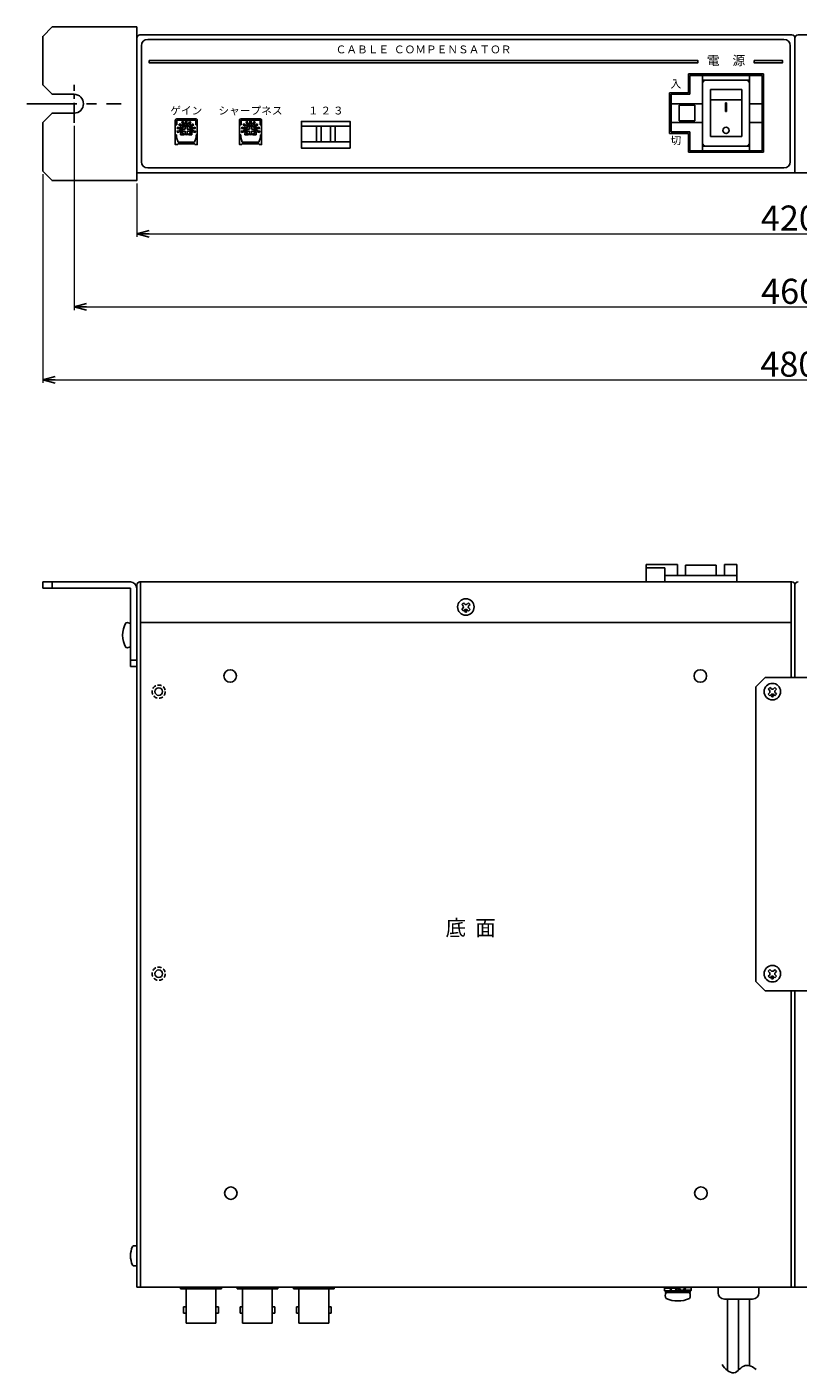
# Model space of a CAD drawing. Extents: x -305 to 341, y -199 to 644.
# Drawn here: x -243 to 3, y -199 to 231 of the extents above; entities that cross this region are included whole.
import ezdxf

# ---------------------------------------------------------------- set-up
doc = ezdxf.new("R2010")
doc.units = 0
doc.linetypes.add('CENTER', pattern=[50.8, 31.75, -6.35, 6.35, -6.35])
doc.linetypes.add('DASHED', pattern=[19.05, 12.7, -6.35])
doc.layers.get('0').update_dxf_attribs({"linetype": 'CONTINUOUS'})
doc.layers.get('DEFPOINTS').update_dxf_attribs({"linetype": 'CONTINUOUS'})
for name, color, linetype in [('ear', 200, 'CONTINUOUS'), ('寸法', 7, 'CONTINUOUS'), ('底面', 7, 'CONTINUOUS'), ('底面共通', 7, 'CONTINUOUS'), ('本体', 7, 'CONTINUOUS')]:
    doc.layers.add(name, color=color, linetype=linetype)
doc.styles.add('MX_NOTE_STANDARD', font='txt.shx', dxfattribs={"height": 4.1656, "bigfont": 'extfont.shx'})
doc.styles.add('幅0.8高さ2.3', font='txt.shx', dxfattribs={"width": 0.8, "height": 2.3, "bigfont": 'extfont.shx'})
doc.dimstyles.new('ARTICS', dxfattribs={"dimtxt": 4.1656, "dimasz": 4, "dimexe": 1, "dimexo": 1, "dimgap": 1, "dimtad": 1, "dimtoh": 1, "dimdec": 1, "dimdsep": 46, "dimtxsty": 'MX_NOTE_STANDARD', "dimblk": 'OPEN30', "dimcen": 2.5, "dimclrt": 6, "dimadec": 0, "dimazin": 0, "dimtfac": 1, "dimtdec": 1, "dimtmove": 0, "dimatfit": 3, "dimldrblk": 'OPEN30', "dimfxl": 1, "dimtolj": 1, "dimtzin": 0, "dimlwd": 13, "dimlwe": 13, "dimarcsym": 0})

# ---------------------------------------------------------------- blocks, each defined once
blk = doc.blocks.new('_OPEN30')
at = {"color": 0, "linetype": 'ByBlock'}
for p, q in [((-1, 0.267949), (0, 0)), ((0, 0), (-1, -0.267949)), ((0, 0), (-1, 0))]:
    blk.add_line(p, q, dxfattribs=at)
blk = doc.blocks.new('*D63')
at = {"layer": 'DEFPOINTS', "color": 0, "linetype": 'Continuous'}
for p in [(-207.75, 181.76), (212.25, 181.76), (212.25, 164.79)]:
    blk.add_point(p, dxfattribs=at)
at = {"layer": '寸法', "color": 0, "linetype": 'Continuous', "lineweight": 13}
for p, q in [((-207.75, 180.76), (-207.75, 163.79)), ((212.25, 180.76), (212.25, 163.79)), ((-203.75, 164.79), (208.25, 164.79))]:
    blk.add_line(p, q, dxfattribs=at)
at = {"layer": '寸法', "color": 0, "linetype": 'Continuous', "lineweight": 13, "xscale": 4, "yscale": 4, "zscale": 4, "rotation": 180}
blk.add_blockref('_OPEN30', (-207.75, 164.79), dxfattribs=at)
at = {"layer": '寸法', "color": 0, "linetype": 'Continuous', "lineweight": 13, "xscale": 4, "yscale": 4, "zscale": 4}
blk.add_blockref('_OPEN30', (212.25, 164.79), dxfattribs=at)
at = {"layer": '寸法', "color": 6, "linetype": 'Continuous', "insert": (0.47, 169.79), "char_height": 8, "attachment_point": 5}
blk.add_mtext('\\A1;420', dxfattribs=at)
blk = doc.blocks.new('*D64')
at = {"layer": 'DEFPOINTS', "color": 0, "linetype": 'Continuous'}
for p in [(-227.75, 200.18), (232.25, 200.18), (232.25, 141.42)]:
    blk.add_point(p, dxfattribs=at)
at = {"layer": '寸法', "color": 0, "linetype": 'Continuous', "lineweight": 13}
for p, q in [((-227.75, 199.18), (-227.75, 140.42)), ((232.25, 199.18), (232.25, 140.42)), ((-223.75, 141.42), (228.25, 141.42))]:
    blk.add_line(p, q, dxfattribs=at)
at = {"layer": '寸法', "color": 0, "linetype": 'Continuous', "lineweight": 13, "xscale": 4, "yscale": 4, "zscale": 4, "rotation": 180}
blk.add_blockref('_OPEN30', (-227.75, 141.42), dxfattribs=at)
at = {"layer": '寸法', "color": 0, "linetype": 'Continuous', "lineweight": 13, "xscale": 4, "yscale": 4, "zscale": 4}
blk.add_blockref('_OPEN30', (232.25, 141.42), dxfattribs=at)
at = {"layer": '寸法', "color": 6, "linetype": 'Continuous', "insert": (0.55, 146.42), "char_height": 8, "attachment_point": 5}
blk.add_mtext('\\A1;460', dxfattribs=at)
blk = doc.blocks.new('*D65')
at = {"layer": 'DEFPOINTS', "color": 0, "linetype": 'Continuous'}
for p in [(-237.75, 184.76), (242.25, 184.76), (242.25, 118.17)]:
    blk.add_point(p, dxfattribs=at)
at = {"layer": '寸法', "color": 0, "linetype": 'Continuous', "lineweight": 13}
for p, q in [((-237.75, 183.76), (-237.75, 117.17)), ((242.25, 183.76), (242.25, 117.17)), ((-233.75, 118.17), (238.25, 118.17))]:
    blk.add_line(p, q, dxfattribs=at)
at = {"layer": '寸法', "color": 0, "linetype": 'Continuous', "lineweight": 13, "xscale": 4, "yscale": 4, "zscale": 4, "rotation": 180}
blk.add_blockref('_OPEN30', (-237.75, 118.17), dxfattribs=at)
at = {"layer": '寸法', "color": 0, "linetype": 'Continuous', "lineweight": 13, "xscale": 4, "yscale": 4, "zscale": 4}
blk.add_blockref('_OPEN30', (242.25, 118.17), dxfattribs=at)
at = {"layer": '寸法', "color": 6, "linetype": 'Continuous', "insert": (0.31, 123.17), "char_height": 8, "attachment_point": 5}
blk.add_mtext('\\A1;480', dxfattribs=at)

msp = doc.modelspace()

# ---------------------------------------------------------------- linework, layer by layer
at = {"layer": 'ear', "color": 0, "linetype": 'CENTER', "ltscale": 0.2}
msp.add_line((-227.75, 200.18), (-227.75, 212.34), dxfattribs=at)
at = {"layer": 'ear', "color": 0, "linetype": 'CENTER', "ltscale": 0.5}
msp.add_line((-242.8, 206.26), (-212.7, 206.26), dxfattribs=at)
at = {"layer": 'ear', "linetype": 'Continuous'}
for p, q in [((-209.75, 53.71), (-237.75, 53.71)), ((-237.75, 51.71), (-237.75, 53.71)), ((-209.75, 51.71), (-237.75, 51.71)), ((-234.75, 51.71), (-234.75, 53.71)), ((-209.75, 26.71), (-209.75, 51.71)), ((-207.75, 26.71), (-207.75, 51.71)), ((-209.75, 33.09), (-209.75, 40.33)), ((-207.75, 28.71), (-209.75, 28.71)), ((-207.75, 26.71), (-209.75, 26.71)), ((-7.25, 23.25), (-10.25, 20.25)), ((-7.25, 23.25), (11.75, 23.25)), ((-10.25, 20.25), (-10.25, -73.75)), ((-5.74, 20.03), (-6.27, 19.5)), ((-5.9, 19.13), (-6.27, 19.5)), ((-5.9, 18.28), (-6.27, 17.91)), ((-5.74, 17.38), (-6.27, 17.91)), ((-5.37, 19.66), (-5.74, 20.03)), ((-5.37, 17.75), (-5.74, 17.38)), ((-4.15, 20.03), (-4.52, 19.66)), ((-4.15, 17.38), (-4.52, 17.75)), ((-3.62, 19.5), (-4.15, 20.03)), ((-3.62, 17.91), (-4.15, 17.38)), ((-3.62, 19.5), (-3.99, 19.13)), ((-3.62, 17.91), (-3.99, 18.28)), ((-5.74, -69.97), (-6.27, -70.5)), ((-5.9, -70.87), (-6.27, -70.5)), ((-5.9, -71.72), (-6.27, -72.09)), ((-5.74, -72.62), (-6.27, -72.09)), ((-5.37, -70.34), (-5.74, -69.97)), ((-5.37, -72.25), (-5.74, -72.62)), ((-4.15, -69.97), (-4.52, -70.34)), ((-4.15, -72.62), (-4.52, -72.25)), ((-3.62, -70.5), (-4.15, -69.97)), ((-3.62, -72.09), (-4.15, -72.62)), ((-3.62, -70.5), (-3.99, -70.87)), ((-3.62, -72.09), (-3.99, -71.72)), ((-10.25, -73.75), (-7.25, -76.75)), ((-7.25, -76.75), (11.75, -76.75))]:
    msp.add_line(p, q, dxfattribs=at)
msp.add_lwpolyline([(-227.75, 203.26), (-234.75, 203.26), (-237.75, 200.26), (-237.75, 184.76), (-234.75, 181.76), (-207.75, 181.76), (-207.75, 230.76), (-234.75, 230.76), (-237.75, 227.76), (-237.75, 212.26), (-234.75, 209.26), (-227.75, 209.26)], dxfattribs=at)
for centre, radius in [((-4.95, 18.71), 2.64), ((-4.95, 17.33), 0.3), ((-4.95, -71.29), 2.64), ((-4.95, -72.67), 0.3)]:
    msp.add_circle(centre, radius, dxfattribs=at)
for centre, radius, start, end in [((-227.75, 206.26), 3, 270, 90), ((-209.75, 51.71), 2, 0, 90), ((-204.25, 36.71), 8, 150.6166, 209.3627), ((-210.75, 39.21), 1.5, 48.1794, 108.3126), ((-210.75, 34.21), 1.5, 251.6668, 311.8), ((-6.33, 18.71), 0.6, 314.9324, 45.0676), ((-4.95, 20.09), 0.6, 224.9324, 315.0676), ((-4.95, 17.33), 0.6, 44.9324, 135.0676), ((-3.57, 18.71), 0.6, 134.9324, 225.0676), ((-6.33, -71.29), 0.6, 314.9324, 45.0676), ((-4.95, -69.91), 0.6, 224.9324, 315.0676), ((-4.95, -72.67), 0.6, 44.9324, 135.0676), ((-3.57, -71.29), 0.6, 134.9324, 225.0676)]:
    msp.add_arc(centre, radius, start, end, dxfattribs=at)
at = {"layer": '底面', "color": 5, "linetype": 'Continuous'}
for p, q in [((-45.25, 59.21), (-35.25, 59.21)), ((-45.25, 53.71), (-45.25, 59.21)), ((-45.25, 58.21), (-39.25, 58.21)), ((-39.25, 53.71), (-39.25, 58.21)), ((-35.25, 55.71), (-35.25, 59.21)), ((-32.65, 59.01), (-22.85, 59.01)), ((-32.65, 55.71), (-32.65, 59.01)), ((-22.85, 55.71), (-22.85, 59.01)), ((-20.25, 59.21), (-16.25, 59.21)), ((-20.25, 55.71), (-20.25, 59.21)), ((-16.25, 53.71), (-16.25, 59.21)), ((-207.75, 52.71), (-207.75, -171.29)), ((-206.75, 53.71), (1.25, 53.71)), ((-39.25, 55.71), (-16.25, 55.71)), ((2.25, 52.71), (2.25, 23.25)), ((2.25, 52.71), (2.25, 23.25)), ((2.25, -76.75), (2.25, -171.29)), ((2.25, -76.75), (2.25, -171.29)), ((-207.75, -171.29), (2.25, -171.29)), ((-205.55, -171.29), (0.05, -171.29)), ((-193.75, -171.79), (-193.75, -171.29)), ((-180.75, -171.79), (-180.75, -171.29)), ((-175.75, -171.79), (-175.75, -171.29)), ((-162.75, -171.79), (-162.75, -171.29)), ((-157.75, -171.79), (-157.75, -171.29)), ((-144.75, -171.79), (-144.75, -171.29)), ((-39.33, -171.42), (-37.17, -171.55)), ((-39.33, -171.42), (-39.33, -171.63)), ((-39.33, -171.63), (-37.33, -171.75)), ((-36.96, -171.36), (-35.13, -171.63)), ((-36.96, -171.36), (-36.83, -171.6)), ((-36.83, -171.6), (-35.38, -171.78)), ((-35.95, -172.1), (-34.56, -171.3)), ((-35.7, -172.54), (-34.31, -171.74)), ((-34.31, -171.74), (-34.56, -171.3)), ((-32.79, -171.36), (-34.44, -171.52)), ((-32.65, -171.61), (-32.79, -171.36)), ((-30.93, -171.42), (-32.7, -171.53)), ((-22.25, -171.29), (-22.25, -173.09)), ((-9.25, -171.29), (-9.25, -173.09)), ((2.25, -171.29), (212.25, -171.29)), ((-180.75, -171.79), (-193.75, -171.79)), ((-192, -182.79), (-192, -171.79)), ((-182.5, -182.79), (-182.5, -171.79)), ((-162.75, -171.79), (-175.75, -171.79)), ((-174, -182.79), (-174, -171.79)), ((-164.5, -182.79), (-164.5, -171.79)), ((-144.75, -171.79), (-157.75, -171.79)), ((-156, -182.79), (-156, -171.79)), ((-146.5, -182.79), (-146.5, -171.79)), ((-39.33, -172.42), (-37.57, -172.32)), ((-31.23, -172.54), (-39.03, -172.54)), ((-39.03, -173.04), (-39.03, -172.54)), ((-31.23, -173.04), (-39.03, -173.04)), ((-31.39, -173.04), (-38.87, -173.04)), ((-37.61, -172.23), (-37.47, -172.48)), ((-37.47, -172.48), (-35.82, -172.32)), ((-35.7, -172.54), (-35.95, -172.1)), ((-33.3, -172.48), (-35.13, -172.21)), ((-33.43, -172.24), (-34.88, -172.06)), ((-33.3, -172.48), (-33.43, -172.24)), ((-30.93, -172.42), (-33.1, -172.29)), ((-30.93, -172.21), (-32.93, -172.09)), ((-31.23, -173.04), (-31.23, -172.54)), ((-30.93, -172.42), (-30.93, -172.21)), ((-11.25, -175.09), (-20.25, -175.09)), ((-19.24, -197.88), (-19.24, -175.09)), ((-15.74, -197.76), (-15.74, -175.09)), ((-12.24, -196.37), (-12.24, -175.09)), ((-192, -177.55), (-192.8, -177.55)), ((-192.8, -179.55), (-192.8, -177.55)), ((-192, -179.55), (-192.8, -179.55)), ((-181.7, -177.55), (-182.5, -177.55)), ((-181.7, -179.55), (-182.5, -179.55)), ((-181.7, -179.55), (-181.7, -177.55)), ((-174, -177.55), (-174.8, -177.55)), ((-174.8, -179.55), (-174.8, -177.55)), ((-174, -179.55), (-174.8, -179.55)), ((-163.7, -177.55), (-164.5, -177.55)), ((-163.7, -179.55), (-164.5, -179.55)), ((-163.7, -179.55), (-163.7, -177.55)), ((-156, -177.55), (-156.8, -177.55)), ((-156.8, -179.55), (-156.8, -177.55)), ((-156, -179.55), (-156.8, -179.55)), ((-145.7, -177.55), (-146.5, -177.55)), ((-145.7, -179.55), (-146.5, -179.55)), ((-145.7, -179.55), (-145.7, -177.55)), ((-182.5, -182.79), (-192, -182.79)), ((-164.5, -182.79), (-174, -182.79)), ((-146.5, -182.79), (-156, -182.79))]:
    msp.add_line(p, q, dxfattribs=at)
for centre, radius, start, end in [((-206.75, 52.71), 1, 90, 180), ((1.25, 52.71), 1, 0, 90), ((3.25, 52.71), 1, 90, 180), ((-201.94, -161.29), 7.8, 157.3801, 202.6199), ((-208.44, -159.42), 1.32, 58.1092, 121.8908), ((-208.44, -163.17), 1.32, 238.1092, 301.8908), ((-37.66, -171.92), 1.75, 163.3754, 196.6246), ((-37.48, -172.02), 1.9, 167.9284, 192.0716), ((-35.54, -173.11), 2.26, 129.2131, 157.0175), ((-35.39, -173.36), 2.26, 129.2131, 157.0175), ((-34.87, -170.48), 2.26, 309.2131, 337.0175), ((-34.73, -170.73), 2.26, 309.2131, 337.0175), ((-32.79, -171.82), 1.9, 347.9284, 12.0716), ((-32.61, -171.92), 1.75, 343.3754, 16.6246), ((-37.38, -173.97), 1.76, 148.1049, 211.8951), ((-35.13, -166.53), 9.16, 245.9105, 294.0895), ((-32.89, -173.97), 1.76, 328.1049, 31.8951), ((-20.25, -173.09), 2, 180, 270), ((-11.25, -173.09), 2, 270, 0)]:
    msp.add_arc(centre, radius, start, end, dxfattribs=at)
msp.add_open_spline([(-10.1, -197.57), (-10.62, -197.17), (-11.65, -196.45), (-13.81, -196), (-15.39, -197.46), (-17.17, -199.06), (-19.54, -197.87), (-20.51, -196.69), (-21, -196.01)], degree=3, knots=[0, 0, 0, 0, 1.975341, 3.802034, 6.007531, 8.112862, 10.298179, 12.822692, 12.822692, 12.822692, 12.822692], dxfattribs=at)
at = {"layer": '底面共通', "color": 5, "linetype": 'Continuous'}
for p, q in [((-206.55, 53.71), (-206.55, -171.29)), ((1.05, 53.71), (1.05, 23.25)), ((-103.54, 47.03), (-104.07, 46.5)), ((-103.7, 46.13), (-104.07, 46.5)), ((-103.7, 45.28), (-104.07, 44.91)), ((-103.54, 44.38), (-104.07, 44.91)), ((-103.17, 46.66), (-103.54, 47.03)), ((-103.17, 44.75), (-103.54, 44.38)), ((-101.95, 47.03), (-102.32, 46.66)), ((-101.95, 44.38), (-102.32, 44.75)), ((-101.42, 46.5), (-101.95, 47.03)), ((-101.42, 44.91), (-101.95, 44.38)), ((-101.42, 46.5), (-101.79, 46.13)), ((-101.42, 44.91), (-101.79, 45.28)), ((-206.55, 40.71), (1.05, 40.71)), ((1.05, -76.75), (1.05, -171.29))]:
    msp.add_line(p, q, dxfattribs=at)
for centre, radius in [((-102.75, 45.71), 2.64), ((-102.75, 44.33), 0.3), ((-177.95, 23.71), 2), ((-27.95, 23.71), 2), ((-200.75, 18.71), 1.2), ((-200.75, -71.29), 1.2), ((-177.75, -141.29), 2), ((-27.75, -141.29), 2)]:
    msp.add_circle(centre, radius, dxfattribs=at)
at = {"layer": '底面共通', "color": 5, "linetype": 'DASHED', "ltscale": 0.1}
for centre in [(-200.75, 18.71), (-200.75, -71.29)]:
    msp.add_circle(centre, 2.1, dxfattribs=at)
at = {"layer": '底面共通', "color": 5, "linetype": 'Continuous'}
for centre, start, end in [((-104.13, 45.71), 314.9323, 45.0676), ((-102.75, 47.09), 224.9324, 315.0676), ((-102.75, 44.33), 44.9323, 135.0676), ((-101.37, 45.71), 134.9324, 225.0676)]:
    msp.add_arc(centre, 0.6, start, end, dxfattribs=at)
at = {"layer": '本体', "color": 84, "linetype": 'Continuous'}
for p, q in [((-206.75, 228.26), (1.25, 228.26)), ((3.25, 228.26), (211.25, 228.26)), ((-207.75, 184.26), (-207.75, 227.26)), ((-206.25, 187.76), (-206.25, 224.76)), ((-204.25, 226.76), (-1.25, 226.76)), ((0.75, 187.76), (0.75, 224.76)), ((2.25, 184.26), (2.25, 227.26)), ((2.25, 184.26), (2.25, 227.26)), ((-10.75, 220.06), (-1.75, 220.06)), ((-10.75, 220.06), (-10.75, 219.26)), ((-10.75, 219.26), (-1.75, 219.26)), ((-1.75, 220.06), (-1.75, 219.26)), ((-31.75, 215.76), (-7.75, 215.76)), ((-31.75, 215.76), (-7.75, 215.76)), ((-31.75, 215.76), (-31.75, 209.76)), ((-31.75, 215.76), (-31.75, 209.76)), ((-31.24, 215.26), (-8.24, 215.26)), ((-31.24, 215.26), (-31.24, 209.26)), ((-27.24, 215.26), (-27.24, 191.26)), ((-12.24, 215.26), (-12.24, 191.26)), ((-8.24, 215.26), (-8.24, 191.26)), ((-7.75, 215.76), (-7.75, 190.76)), ((-7.75, 215.76), (-7.75, 190.76)), ((-27.24, 213.76), (-12.24, 213.76)), ((-27.24, 193.76), (-27.24, 212.76)), ((-13.24, 213.76), (-26.24, 213.76)), ((-24.74, 210.76), (-24.74, 195.76)), ((-24.74, 210.76), (-14.74, 210.76)), ((-14.74, 210.76), (-14.74, 195.76)), ((-12.24, 193.76), (-12.24, 212.76)), ((-37.75, 209.76), (-37.75, 196.76)), ((-37.75, 209.76), (-37.75, 196.76)), ((-37.75, 209.76), (-31.75, 209.76)), ((-37.75, 209.76), (-31.75, 209.76)), ((-37.24, 209.26), (-37.24, 197.26)), ((-37.24, 209.26), (-31.24, 209.26)), ((-37.24, 206.26), (-27.24, 206.26)), ((-14.74, 207.51), (-24.74, 207.51)), ((-19.94, 206.51), (-19.94, 203.76)), ((-19.54, 206.51), (-19.94, 206.51)), ((-19.54, 206.51), (-19.54, 203.76)), ((-12.24, 206.26), (-8.24, 206.26)), ((-34.74, 205.76), (-29.74, 205.76)), ((-34.74, 205.76), (-34.74, 200.76)), ((-29.74, 205.76), (-29.74, 200.76)), ((-19.54, 203.76), (-19.94, 203.76)), ((-37.24, 200.26), (-27.24, 200.26)), ((-34.74, 200.76), (-29.74, 200.76)), ((-12.24, 200.26), (-8.24, 200.26)), ((-37.75, 196.76), (-31.75, 196.76)), ((-37.75, 196.76), (-31.75, 196.76)), ((-37.24, 197.26), (-31.24, 197.26)), ((-31.75, 196.76), (-31.75, 190.76)), ((-31.75, 196.76), (-31.75, 190.76)), ((-31.24, 197.26), (-31.24, 191.26)), ((-24.74, 195.76), (-14.74, 195.76)), ((-31.75, 190.76), (-7.75, 190.76)), ((-31.75, 190.76), (-7.75, 190.76)), ((-31.24, 191.26), (-8.24, 191.26)), ((-27.24, 192.76), (-12.24, 192.76)), ((-13.24, 192.76), (-26.24, 192.76)), ((-204.25, 185.76), (-1.25, 185.76)), ((-207.75, 184.26), (2.25, 184.26)), ((2.25, 184.26), (212.25, 184.26))]:
    msp.add_line(p, q, dxfattribs=at)
at = {"layer": '本体', "color": 84}
for p, q in [((-195.45, 199.49), (-194.99, 199.49)), ((-194.99, 200.98), (-191.95, 200.98)), ((-194.99, 199.49), (-194.99, 200.98)), ((-191.95, 199.13), (-192.45, 198.82)), ((-192.45, 198.82), (-192.26, 198.82)), ((-188.91, 200.98), (-191.95, 200.98)), ((-191.95, 199.13), (-191.45, 198.82)), ((-191.45, 198.82), (-191.64, 198.82)), ((-190.9, 200.56), (-190.52, 200.38)), ((-189.84, 199.86), (-189.57, 199.54)), ((-188.91, 199.49), (-188.91, 200.98)), ((-188.45, 199.49), (-188.91, 199.49)), ((-174.95, 199.49), (-174.49, 199.49)), ((-174.49, 199.49), (-174.49, 200.98)), ((-174.49, 200.98), (-171.45, 200.98)), ((-171.45, 199.13), (-171.95, 198.82)), ((-171.95, 198.82), (-171.76, 198.82)), ((-168.41, 200.98), (-171.45, 200.98)), ((-171.45, 199.13), (-170.95, 198.82)), ((-170.95, 198.82), (-171.14, 198.82)), ((-170.4, 200.56), (-170.02, 200.38)), ((-169.34, 199.86), (-169.07, 199.54)), ((-168.41, 199.49), (-168.41, 200.98)), ((-167.95, 199.49), (-168.41, 199.49)), ((-155.2, 199.11), (-139.7, 199.11)), ((-150.45, 194.11), (-150.45, 199.11)), ((-148.95, 194.11), (-148.95, 199.11)), ((-145.95, 194.11), (-145.95, 199.11)), ((-144.45, 194.11), (-144.45, 199.11)), ((-195.45, 196.34), (-195.08, 196.34)), ((-195.08, 196.34), (-195.08, 195.49)), ((-195.08, 195.49), (-194.59, 194.03)), ((-194.69, 193.43), (-191.95, 193.43)), ((-194.69, 193.21), (-194.69, 193.43)), ((-194.59, 194.03), (-191.95, 194.03)), ((-193.77, 196.38), (-193.77, 196.77)), ((-193.77, 196.77), (-193.57, 196.77)), ((-192.73, 196.38), (-193.77, 196.38)), ((-189.31, 194.03), (-191.95, 194.03)), ((-189.21, 193.43), (-191.95, 193.43)), ((-191.17, 196.38), (-190.13, 196.38)), ((-190.13, 196.77), (-190.33, 196.77)), ((-190.13, 196.38), (-190.13, 196.77)), ((-188.81, 195.49), (-189.31, 194.03)), ((-189.21, 193.21), (-189.21, 193.43)), ((-188.45, 196.34), (-188.81, 196.34)), ((-188.81, 196.34), (-188.81, 195.49)), ((-174.95, 196.34), (-174.58, 196.34)), ((-174.58, 196.34), (-174.58, 195.49)), ((-174.58, 195.49), (-174.09, 194.03)), ((-174.19, 193.43), (-171.45, 193.43)), ((-174.19, 193.21), (-174.19, 193.43)), ((-174.09, 194.03), (-171.45, 194.03)), ((-173.27, 196.38), (-173.27, 196.77)), ((-173.27, 196.77), (-173.07, 196.77)), ((-172.23, 196.38), (-173.27, 196.38)), ((-168.81, 194.03), (-171.45, 194.03)), ((-168.71, 193.43), (-171.45, 193.43)), ((-170.67, 196.38), (-169.63, 196.38)), ((-169.63, 196.77), (-169.83, 196.77)), ((-169.63, 196.38), (-169.63, 196.77)), ((-168.31, 195.49), (-168.81, 194.03)), ((-168.71, 193.21), (-168.71, 193.43)), ((-168.31, 196.34), (-168.31, 195.49)), ((-167.95, 196.34), (-168.31, 196.34)), ((-155.2, 194.11), (-139.7, 194.11))]:
    msp.add_line(p, q, dxfattribs=at)
at = {"layer": '本体', "color": 84, "linetype": 'Continuous'}
for points in [[(-203.75, 220.06), (-203.75, 219.26), (-28.75, 219.26), (-28.75, 220.06)], [(-10.75, 220.06), (-10.75, 219.26), (-1.75, 219.26), (-1.75, 220.06)]]:
    msp.add_lwpolyline(points, close=True, dxfattribs=at)
at = {"layer": '本体', "color": 84}
for points in [[(-189.21, 193.21), (-188.45, 193.21), (-188.45, 201.01, 0.414214), (-188.85, 201.41), (-195.05, 201.41, 0.414214), (-195.45, 201.01), (-195.45, 193.21), (-194.69, 193.21)], [(-168.71, 193.21), (-167.95, 193.21), (-167.95, 201.01, 0.414214), (-168.35, 201.41), (-174.55, 201.41, 0.414214), (-174.95, 201.01), (-174.95, 193.21), (-174.19, 193.21)]]:
    msp.add_lwpolyline(points, format="xyb", dxfattribs=at)
for points in [[(-193.8, 197.27), (-194.8, 197.1), (-194.87, 197.51), (-193.87, 197.69)], [(-193.85, 198.11), (-194.83, 198.37), (-194.72, 198.77), (-193.75, 198.51)], [(-193.55, 198.89), (-194.33, 199.54), (-194.06, 199.86), (-193.28, 199.21)], [(-192.95, 199.46), (-193.38, 200.38), (-193, 200.56), (-192.57, 199.64)], [(-192.26, 198.12), (-193.16, 198.12), (-193.16, 197.51), (-192.26, 197.51)], [(-192.26, 198.94), (-192.26, 198.12)], [(-192.16, 199.73), (-192.16, 200.74), (-191.74, 200.74), (-191.74, 199.73)], [(-191.64, 198.12), (-191.64, 198.94)], [(-191.64, 197.51), (-190.74, 197.51), (-190.74, 198.12), (-191.64, 198.12)], [(-191.33, 199.64), (-190.9, 200.56)], [(-190.52, 200.38), (-190.95, 199.46)], [(-190.61, 199.21), (-189.84, 199.86)], [(-189.57, 199.54), (-190.35, 198.89)], [(-190.15, 198.51), (-189.17, 198.77), (-189.07, 198.37), (-190.04, 198.11)], [(-190.02, 197.69), (-189.03, 197.51), (-189.1, 197.1), (-190.1, 197.27)], [(-173.3, 197.27), (-174.3, 197.1), (-174.37, 197.51), (-173.37, 197.69)], [(-173.35, 198.11), (-174.33, 198.37), (-174.22, 198.77), (-173.25, 198.51)], [(-173.05, 198.89), (-173.83, 199.54), (-173.56, 199.86), (-172.78, 199.21)], [(-172.45, 199.46), (-172.88, 200.38), (-172.5, 200.56), (-172.07, 199.64)], [(-171.76, 198.12), (-172.66, 198.12), (-172.66, 197.51), (-171.76, 197.51)], [(-171.76, 198.94), (-171.76, 198.12)], [(-171.66, 199.73), (-171.66, 200.74), (-171.24, 200.74), (-171.24, 199.73)], [(-171.14, 198.12), (-171.14, 198.94)], [(-171.14, 197.51), (-170.24, 197.51), (-170.24, 198.12), (-171.14, 198.12)], [(-170.83, 199.64), (-170.4, 200.56)], [(-170.02, 200.38), (-170.45, 199.46)], [(-170.11, 199.21), (-169.34, 199.86)], [(-169.07, 199.54), (-169.85, 198.89)], [(-169.65, 198.51), (-168.67, 198.77), (-168.57, 198.37), (-169.54, 198.11)], [(-169.52, 197.69), (-168.53, 197.51), (-168.6, 197.1), (-169.6, 197.27)], [(-192.26, 197.51), (-192.26, 196.6), (-191.64, 196.6), (-191.64, 197.51)], [(-171.76, 197.51), (-171.76, 196.6), (-171.14, 196.6), (-171.14, 197.51)]]:
    msp.add_lwpolyline(points, dxfattribs=at)
msp.add_lwpolyline([(-139.7, 192.11), (-139.7, 200.61), (-155.2, 200.61), (-155.2, 192.11)], close=True, dxfattribs=at)
for centre in [(-191.95, 197.81), (-171.45, 197.81)]:
    msp.add_circle(centre, 1.43, dxfattribs=at)
at = {"layer": '本体', "color": 84, "linetype": 'Continuous'}
msp.add_circle((-19.74, 197.76), 1, dxfattribs=at)
for centre, radius, start, end in [((-206.75, 227.26), 1, 90, 180), ((1.25, 227.26), 1, 0, 90), ((3.25, 227.26), 1, 90, 180), ((-204.25, 224.76), 2, 90, 180), ((-1.25, 224.76), 2, 0, 90), ((-26.24, 212.76), 1, 90, 180), ((-13.24, 212.76), 1, 0, 90), ((-26.24, 193.76), 1, 180, 270), ((-13.24, 193.76), 1, 270, 0), ((-204.25, 187.76), 2, 180, 270), ((-1.25, 187.76), 2, 270, 0)]:
    msp.add_arc(centre, radius, start, end, dxfattribs=at)
at = {"layer": '本体', "color": 84}
for centre, radius, start, end in [((-191.95, 197.81), 1.93, 171.2211, 183.7789), ((-191.95, 197.81), 1.93, 146.2211, 158.7789), ((-191.95, 197.81), 1.63, 298.6946, 241.3054), ((-191.95, 197.81), 1.93, 121.2211, 133.7789), ((-191.95, 197.81), 1.93, 96.2211, 108.7789), ((-191.95, 197.81), 1.93, 71.2211, 83.7789), ((-191.95, 197.81), 1.93, 46.2211, 58.7789), ((-191.95, 197.81), 1.93, 21.2211, 33.7789), ((-191.95, 197.81), 1.93, 356.2211, 8.7789), ((-191.95, 197.81), 2.93, 14.0922, 15), ((-171.45, 197.81), 1.93, 171.2211, 183.7789), ((-171.45, 197.81), 1.93, 146.2211, 158.7789), ((-171.45, 197.81), 1.63, 298.6946, 241.3054), ((-171.45, 197.81), 1.93, 121.2211, 133.7789), ((-171.45, 197.81), 1.93, 96.2211, 108.7789), ((-171.45, 197.81), 1.93, 71.2211, 83.7789), ((-171.45, 197.81), 1.93, 46.2211, 58.7789), ((-171.45, 197.81), 1.93, 21.2211, 33.7789), ((-171.45, 197.81), 1.93, 356.2211, 8.7789), ((-171.45, 197.81), 2.93, 14.0922, 15), ((-191.95, 197.81), 1.93, 196.2211, 212.8692), ((-191.95, 197.81), 1.93, 327.1308, 343.7789), ((-191.95, 197.81), 2.93, 349.0922, 350), ((-171.45, 197.81), 1.93, 196.2211, 212.8692), ((-171.45, 197.81), 1.93, 327.1308, 343.7789), ((-171.45, 197.81), 2.93, 349.0922, 350)]:
    msp.add_arc(centre, radius, start, end, dxfattribs=at)
at = {"layer": '本体', "color": 84, "linetype": 'Continuous'}
msp.add_solid([(-19.54, 203.76), (-19.54, 206.51), (-19.94, 203.76), (-19.94, 206.51)], dxfattribs=at)

# ---------------------------------------------------------------- texts
at = {"layer": '底面共通', "color": 5, "linetype": 'Continuous', "insert": (-109.22, -56.64), "char_height": 5, "attachment_point": 4}
msp.add_mtext('\\T0.815;\\W0.959;底  面', dxfattribs=at)
at = {"layer": '本体', "color": 84, "linetype": 'Continuous'}
for s, insert, char_height, width, attachment_point in [('ＣＡＢＬＥ  ＣＯＭＰＥＮＳＡＴＯＲ', (-116.25, 221.56), 2.5, 60.3438, 8), ('電\u3000源', (-19.75, 219.66), 3, 13.6605, 5), ('入', (-35.75, 212.26), 2.5, 5.5883, 5), ('１', (-151.45, 203.76), 2.5, 5, 5), ('２', (-147.45, 203.76), 2.5, 5, 5), ('３', (-143.45, 203.76), 2.5, 5, 5), ('切', (-35.75, 194.26), 2.5, 5.5883, 5)]:
    msp.add_mtext(s, dxfattribs=dict(at, insert=insert, char_height=char_height, width=width, attachment_point=attachment_point))
at = {"layer": '本体', "color": 84, "linetype": 'Continuous', "char_height": 2.5, "attachment_point": 5, "style": '幅0.8高さ2.3'}
for s, insert, width in [('ゲイン', (-191.95, 203.76), 12.0864), ('シャープネス', (-171.45, 203.76), 23.0919)]:
    msp.add_mtext(s, dxfattribs=dict(at, insert=insert, width=width))

# ---------------------------------------------------------------- dimensions: what is measured, and where the dimension line sits
at = {"layer": '寸法', "linetype": 'Continuous'}
for base, p1, p2, picture, middle in [((232.25, 141.42), (-227.75, 200.18), (232.25, 200.18), '*D64', (0.55, 141.42)), ((242.25, 118.17), (-237.75, 184.76), (242.25, 184.76), '*D65', (0.31, 118.17)), ((212.25, 164.79), (-207.75, 181.76), (212.25, 181.76), '*D63', (0.47, 164.79))]:
    dim = msp.add_linear_dim(base=base, p1=p1, p2=p2, dimstyle='ARTICS', override={"dimtxt": 8, "dimtxsty": 'Standard'}, dxfattribs=at)
    dim.commit()
    dim.dimension.update_dxf_attribs({"geometry": picture, "text_midpoint": middle, "dimtype": 160})

doc.saveas('drawing.dxf')
